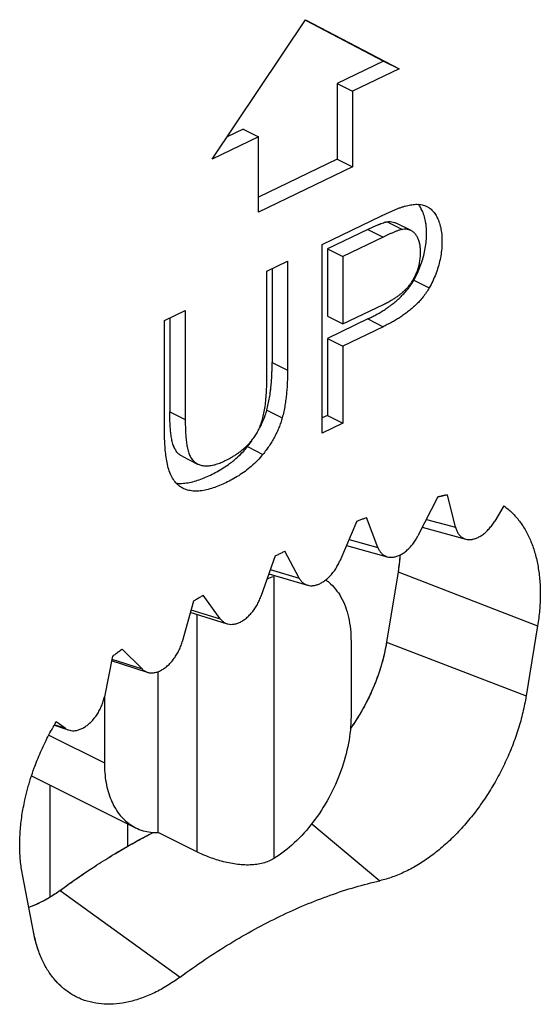
# Model space of a CAD drawing. Units: millimetres. Extents: x -25.3 to 23.9, y -25.6 to 33.
# Drawn here: x -6.3 to -1.5, y -0.4 to 8.6 of the extents above; entities that cross this region are included whole.
import ezdxf

# ---------------------------------------------------------------- set-up
doc = ezdxf.new("R2010")
doc.units = ezdxf.units.MM
doc.header["$LTSCALE"] = 16.335
doc.layers.get('0').update_dxf_attribs({"linetype": 'CONTINUOUS'})

msp = doc.modelspace()

# ---------------------------------------------------------------- linework, layer by layer
at = {"color": 7, "linetype": 'CONTINUOUS'}
for p, q in [((-4.5497, 7.3249), (-3.6923, 8.6049)), ((-3.6939, 8.6019), (-2.9763, 8.2236)), ((-3.6923, 8.6049), (-2.8349, 8.1529)), ((-2.9763, 8.2236), (-3.4021, 8.018)), ((-2.8349, 8.1529), (-3.2606, 7.9473)), ((-2.9763, 8.2236), (-2.8349, 8.1529)), ((-3.4021, 8.018), (-3.4021, 7.3252)), ((-3.4021, 8.018), (-3.2606, 7.9473)), ((-3.2606, 7.9473), (-3.2606, 7.2545)), ((-4.2654, 7.6011), (-4.4121, 7.5303)), ((-4.2654, 7.6011), (-4.124, 7.5304)), ((-4.124, 7.5304), (-4.5497, 7.3249)), ((-4.124, 6.8376), (-4.124, 7.5304)), ((-3.4021, 7.3252), (-4.124, 6.9766)), ((-3.4021, 7.3252), (-3.2606, 7.2545)), ((-3.2606, 7.2545), (-4.124, 6.8376)), ((-3.5404, 6.5422), (-2.9971, 6.8045)), ((-2.7251, 6.6689), (-2.8665, 6.7396)), ((-3.1229, 6.6796), (-3.4909, 6.5019)), ((-2.9815, 6.6089), (-3.3495, 6.4312)), ((-3.5404, 4.8102), (-3.5404, 6.5422)), ((-3.4909, 6.5019), (-3.4909, 5.8826)), ((-3.4909, 6.5019), (-3.3495, 6.4312)), ((-3.3495, 6.4312), (-3.3495, 5.8119)), ((-4.0488, 6.2967), (-3.8579, 6.3889)), ((-3.8579, 6.3889), (-3.8579, 5.3885)), ((-4.0488, 5.2968), (-4.0488, 6.2967)), ((-3.9993, 6.3206), (-3.9993, 5.4592)), ((-3.3495, 5.8119), (-2.9776, 5.9915)), ((-4.9873, 5.8436), (-4.7964, 5.9357)), ((-4.7964, 5.9357), (-4.7964, 4.9358)), ((-3.4909, 5.8826), (-3.3495, 5.8119)), ((-4.9873, 4.8431), (-4.9873, 5.8436)), ((-4.9378, 5.8674), (-4.9378, 5.0065)), ((-3.1217, 5.8577), (-3.4909, 5.6794)), ((-2.9802, 5.787), (-3.3495, 5.6087)), ((-3.4909, 5.6794), (-3.4909, 4.9731)), ((-3.4909, 5.6794), (-3.3495, 5.6087)), ((-3.3495, 5.6087), (-3.3495, 4.9023)), ((-3.4909, 4.9731), (-3.5404, 4.9492)), ((-3.4909, 4.9731), (-3.3495, 4.9023)), ((-3.3495, 4.9023), (-3.5404, 4.8102)), ((-4.824, 4.5969), (-4.6826, 4.5262)), ((-2.4793, 4.2258), (-2.6613, 3.8673)), ((-2.3169, 3.9455), (-2.3916, 4.2447)), ((-1.8748, 4.1422), (-1.9573, 4.0031)), ((-3.2218, 4.0031), (-3.3793, 3.635)), ((-3.0291, 3.7598), (-3.1327, 4.0348)), ((-2.6216, 3.9455), (-2.223, 3.8372)), ((-3.7511, 3.4789), (-3.8824, 3.7258)), ((-3.3175, 3.7795), (-2.9429, 3.6743)), ((-3.9719, 3.6826), (-4.1032, 3.3089)), ((-2.8444, 3.5355), (-2.9491, 2.8919)), ((-4.0298, 3.518), (-3.6752, 3.4143)), ((-4.7216, 3.2676), (-4.8253, 2.8925)), ((-4.4751, 3.1059), (-4.6326, 3.3219)), ((-4.7532, 3.1649), (-4.4119, 3.0599)), ((-1.5643, 3.0415), (-1.669, 2.398)), ((-3.2756, 2.9001), (-3.2756, 2.2072)), ((-5.193, 2.6448), (-5.3751, 2.8276)), ((-5.4628, 2.7618), (-5.5374, 2.3904)), ((-5.4755, 2.7227), (-5.145, 2.6152)), ((-5.0434, 1.143), (-5.0434, 2.6212)), ((-5.5384, 2.3904), (-5.5384, 1.783)), ((-5.9971, 2.13), (-5.8987, 2.096)), ((-5.8971, 2.1008), (-5.9796, 2.1602)), ((-6.2062, 1.6649), (-5.2525, 1.188)), ((-5.3262, 1.2249), (-5.3262, 1.0167)), ((-4.6898, 0.9663), (-5.0434, 1.143)), ((-6.1854, 0.2173), (-6.2901, 0.7597))]:
    msp.add_line(p, q, dxfattribs=at)
at = {"color": 9, "linetype": 'CONTINUOUS'}
for p, q in [((-2.9453, 6.75), (-2.8039, 6.6793)), ((-3.1229, 6.6796), (-2.9815, 6.6089)), ((-2.6994, 6.2143), (-2.558, 6.1435)), ((-3.1217, 5.8577), (-2.9802, 5.787)), ((-3.9993, 5.4592), (-3.8579, 5.3885)), ((-4.9378, 5.0065), (-4.7964, 4.9358)), ((-4.0483, 5.021), (-3.9069, 4.9502)), ((-4.2251, 4.6858), (-4.0837, 4.6151)), ((-2.5847, 4.0182), (-2.3169, 3.9455)), ((-3.294, 3.8342), (-3.0291, 3.7598)), ((-4.0162, 3.5565), (-3.7511, 3.4789)), ((-2.8444, 3.5355), (-1.5643, 3.0415)), ((-3.9827, 3.4952), (-3.9827, 0.905)), ((-4.7457, 3.1891), (-4.4751, 3.1059)), ((-4.6898, 3.1454), (-4.6898, 0.9663)), ((-2.9491, 2.8919), (-1.669, 2.398)), ((-5.4714, 2.7354), (-5.193, 2.6448)), ((-5.9891, 2.1326), (-5.8971, 2.1008)), ((-6.048, 2.0378), (-5.5384, 1.783)), ((-6.0382, 1.5809), (-6.0382, 0.549)), ((-3.6354, 1.2246), (-3.0106, 0.7014)), ((-5.9453, 0.6114), (-4.8438, -0.1837))]:
    msp.add_line(p, q, dxfattribs=at)
at = {"color": 7, "linetype": 'CONTINUOUS'}
for points, knots in [([(-2.9971, 6.8045), (-2.988, 6.8089), (-2.9699, 6.8176), (-2.9426, 6.8302), (-2.9153, 6.8426), (-2.888, 6.8546), (-2.8606, 6.8659), (-2.8331, 6.8765), (-2.8056, 6.8859), (-2.7872, 6.8913), (-2.7781, 6.8938)], [0, 0, 0, 0, 0.127892, 0.254694, 0.380939, 0.506908, 0.632564, 0.757183, 0.879959, 1, 1, 1, 1]), ([(-2.7781, 6.8938), (-2.7619, 6.8983), (-2.7296, 6.9059), (-2.6813, 6.9113), (-2.6351, 6.9091), (-2.6017, 6.9003), (-2.5845, 6.8925), (-2.5804, 6.8905)], [0, 0, 0, 0, 0.249063, 0.491707, 0.720673, 0.93192, 1, 1, 1, 1]), ([(-2.6994, 6.2143), (-2.6879, 6.2348), (-2.6666, 6.2764), (-2.6391, 6.3406), (-2.6166, 6.406), (-2.5995, 6.4729), (-2.5881, 6.5406), (-2.5824, 6.6079), (-2.5822, 6.6737), (-2.5878, 6.7365), (-2.5999, 6.7941), (-2.6183, 6.8445), (-2.6365, 6.8786), (-2.6482, 6.8956), (-2.6511, 6.8996)], [0, 0, 0, 0, 0.098152, 0.194901, 0.291042, 0.386849, 0.48254, 0.576952, 0.668663, 0.756754, 0.839316, 0.913845, 0.979653, 1, 1, 1, 1]), ([(-2.5865, 6.7171), (-2.5873, 6.7239), (-2.5907, 6.7504), (-2.5999, 6.7941), (-2.6183, 6.8445), (-2.6342, 6.8742), (-2.6428, 6.8875)], [0, 0, 0, 0, 0.114418, 0.442438, 0.738545, 1, 1, 1, 1]), ([(-2.5804, 6.8905), (-2.5725, 6.8865), (-2.5533, 6.875), (-2.5258, 6.8507), (-2.4996, 6.8162), (-2.477, 6.774), (-2.4586, 6.7238), (-2.4464, 6.6662), (-2.4407, 6.6034), (-2.441, 6.5375), (-2.4466, 6.4699), (-2.458, 6.4021), (-2.4752, 6.3351), (-2.4978, 6.2696), (-2.5252, 6.2055), (-2.5465, 6.164), (-2.558, 6.1435)], [0, 0, 0, 0, 0.032671, 0.081977, 0.134124, 0.192007, 0.257677, 0.330602, 0.40856, 0.48979, 0.573433, 0.658229, 0.743073, 0.828057, 0.913463, 1, 1, 1, 1]), ([(-2.5804, 6.8905), (-2.5725, 6.8865), (-2.5533, 6.875), (-2.5258, 6.8507), (-2.4996, 6.8162), (-2.477, 6.774), (-2.4586, 6.7238), (-2.4464, 6.6662), (-2.4407, 6.6034), (-2.441, 6.5375), (-2.4466, 6.4699), (-2.458, 6.4021), (-2.4752, 6.3351), (-2.4978, 6.2696), (-2.5252, 6.2055), (-2.5465, 6.164), (-2.558, 6.1435)], [0, 0, 0, 0, 0.032671, 0.081977, 0.134124, 0.192007, 0.257677, 0.330602, 0.40856, 0.48979, 0.573433, 0.658229, 0.743073, 0.828057, 0.913463, 1, 1, 1, 1]), ([(-3.1229, 6.6796), (-3.1156, 6.6831), (-3.1009, 6.6901), (-3.0788, 6.7004), (-3.0568, 6.7103), (-3.0346, 6.7199), (-3.0123, 6.7291), (-2.99, 6.7379), (-2.9678, 6.7452), (-2.9527, 6.7488), (-2.9453, 6.75)], [0, 0, 0, 0, 0.128031, 0.254778, 0.380887, 0.506916, 0.633272, 0.759034, 0.882189, 1, 1, 1, 1]), ([(-3.1229, 6.6796), (-3.1156, 6.6831), (-3.1009, 6.6901), (-3.0788, 6.7004), (-3.0568, 6.7103), (-3.0371, 6.7188), (-3.0247, 6.724), (-3.0197, 6.726)], [0, 0, 0, 0, 0.216566, 0.430959, 0.644274, 0.857454, 1, 1, 1, 1]), ([(-3.0197, 6.726), (-3.0172, 6.7271), (-3.0073, 6.7311), (-2.99, 6.7379), (-2.9701, 6.7445), (-2.9576, 6.7476), (-2.9526, 6.7486)], [0, 0, 0, 0, 0.113722, 0.453566, 0.786368, 1, 1, 1, 1]), ([(-2.9453, 6.75), (-2.9354, 6.7515), (-2.916, 6.7527), (-2.8891, 6.7489), (-2.8732, 6.7429), (-2.8665, 6.7396)], [0, 0, 0, 0, 0.372605, 0.721107, 1, 1, 1, 1]), ([(-2.8039, 6.6793), (-2.8124, 6.6779), (-2.8296, 6.6737), (-2.8549, 6.6648), (-2.8804, 6.6545), (-2.9059, 6.6438), (-2.9311, 6.6325), (-2.9563, 6.6209), (-2.9731, 6.6129), (-2.9815, 6.6089)], [0, 0, 0, 0, 0.135019, 0.276544, 0.420732, 0.565139, 0.709339, 0.854008, 1, 1, 1, 1]), ([(-2.7251, 6.6689), (-2.7318, 6.6722), (-2.7477, 6.6782), (-2.7745, 6.682), (-2.794, 6.6808), (-2.8039, 6.6793)], [0, 0, 0, 0, 0.277741, 0.62757, 1, 1, 1, 1]), ([(-2.7001, 6.2265), (-2.6977, 6.2308), (-2.6883, 6.2483), (-2.6738, 6.2797), (-2.6587, 6.3216), (-2.6478, 6.3648), (-2.6409, 6.4087), (-2.6378, 6.4524), (-2.638, 6.4944), (-2.6417, 6.5335), (-2.6494, 6.569), (-2.661, 6.6006), (-2.6769, 6.6279), (-2.6967, 6.6504), (-2.7137, 6.6629), (-2.7235, 6.6681), (-2.7251, 6.6689)], [0, 0, 0, 0, 0.030945, 0.123171, 0.215016, 0.307281, 0.40002, 0.491473, 0.579277, 0.660982, 0.735522, 0.804467, 0.869704, 0.931181, 0.98945, 1, 1, 1, 1]), ([(-2.6517, 6.3503), (-2.6505, 6.3551), (-2.6462, 6.3745), (-2.6409, 6.4087), (-2.6378, 6.4524), (-2.638, 6.4944), (-2.6417, 6.5335), (-2.6494, 6.569), (-2.661, 6.6006), (-2.6769, 6.6279), (-2.6967, 6.6504), (-2.7137, 6.6629), (-2.7235, 6.6681), (-2.7251, 6.6689)], [0, 0, 0, 0, 0.042565, 0.170743, 0.297144, 0.418501, 0.531429, 0.634454, 0.729746, 0.819912, 0.904883, 0.985418, 1, 1, 1, 1]), ([(-2.6801, 6.2664), (-2.6781, 6.2709), (-2.6704, 6.289), (-2.6604, 6.3169), (-2.6539, 6.3407), (-2.6517, 6.3503)], [0, 0, 0, 0, 0.166676, 0.665891, 1, 1, 1, 1]), ([(-2.7156, 6.2007), (-2.7074, 6.2133), (-2.695, 6.2349), (-2.6842, 6.2574), (-2.6801, 6.2664)], [0, 0, 0, 0, 0.602563, 1, 1, 1, 1]), ([(-2.9776, 5.9915), (-2.9649, 5.9976), (-2.9411, 6.0095), (-2.9076, 6.028), (-2.8777, 6.0463), (-2.8506, 6.0647), (-2.8254, 6.0836), (-2.8015, 6.1033), (-2.7783, 6.1245), (-2.7559, 6.1476), (-2.7346, 6.173), (-2.7217, 6.1912), (-2.7156, 6.2007)], [0, 0, 0, 0, 0.123861, 0.23559, 0.337939, 0.433668, 0.525331, 0.615651, 0.707601, 0.802588, 0.900464, 1, 1, 1, 1]), ([(-2.8336, 6.0776), (-2.8309, 6.0796), (-2.8201, 6.088), (-2.8015, 6.1033), (-2.7783, 6.1245), (-2.7559, 6.1476), (-2.7346, 6.173), (-2.7217, 6.1912), (-2.7156, 6.2007)], [0, 0, 0, 0, 0.060007, 0.23887, 0.420959, 0.609063, 0.802888, 1, 1, 1, 1]), ([(-2.7579, 6.1282), (-2.747, 6.1417), (-2.7298, 6.1648), (-2.7142, 6.1892), (-2.7082, 6.1991)], [0, 0, 0, 0, 0.598431, 1, 1, 1, 1]), ([(-2.558, 6.1435), (-2.5664, 6.1284), (-2.5847, 6.099), (-2.6155, 6.0576), (-2.6487, 6.0193), (-2.6835, 5.984), (-2.7193, 5.9516), (-2.7558, 5.9218), (-2.7929, 5.8944), (-2.8303, 5.8693), (-2.8677, 5.8463), (-2.9051, 5.8251), (-2.9426, 5.8055), (-2.9677, 5.7931), (-2.9802, 5.787)], [0, 0, 0, 0, 0.092728, 0.18492, 0.275275, 0.363531, 0.449411, 0.533299, 0.615505, 0.695799, 0.773951, 0.850342, 0.925498, 1, 1, 1, 1]), ([(-2.9102, 5.9831), (-2.9061, 5.9862), (-2.8895, 5.9988), (-2.8609, 6.0222), (-2.8251, 6.0545), (-2.7904, 6.0898), (-2.7685, 6.115), (-2.7579, 6.1282)], [0, 0, 0, 0, 0.073402, 0.296515, 0.524848, 0.759504, 1, 1, 1, 1]), ([(-2.8495, 6.0327), (-2.8414, 6.0399), (-2.8295, 6.0508), (-2.8179, 6.0621), (-2.8141, 6.066)], [0, 0, 0, 0, 0.663461, 1, 1, 1, 1]), ([(-2.8141, 6.066), (-2.8062, 6.0738), (-2.7868, 6.0939), (-2.7685, 6.115), (-2.7579, 6.1282)], [0, 0, 0, 0, 0.395164, 1, 1, 1, 1]), ([(-3.0097, 5.917), (-2.9971, 5.9244), (-2.9718, 5.9399), (-2.9388, 5.9621), (-2.9184, 5.9769), (-2.9102, 5.9831)], [0, 0, 0, 0, 0.366629, 0.743526, 1, 1, 1, 1]), ([(-2.9102, 5.9831), (-2.9061, 5.9862), (-2.8895, 5.9988), (-2.8692, 6.0154), (-2.8534, 6.0292), (-2.8495, 6.0327)], [0, 0, 0, 0, 0.197317, 0.79708, 1, 1, 1, 1]), ([(-3.1217, 5.8577), (-3.1091, 5.8638), (-3.084, 5.8762), (-3.0466, 5.8958), (-3.022, 5.9098), (-3.0097, 5.917)], [0, 0, 0, 0, 0.329796, 0.662244, 1, 1, 1, 1]), ([(-4.0175, 5.1721), (-4.0166, 5.1783), (-4.0133, 5.2029), (-4.0086, 5.2456), (-4.0041, 5.2999), (-4.0012, 5.3535), (-4, 5.3948), (-3.9996, 5.4183), (-3.9996, 5.4241)], [0, 0, 0, 0, 0.074316, 0.294298, 0.509635, 0.721327, 0.930533, 1, 1, 1, 1]), ([(-4.0008, 5.3714), (-4.0004, 5.3831), (-3.9996, 5.4124), (-3.9993, 5.4416), (-3.9993, 5.4592)], [0, 0, 0, 0, 0.400978, 1, 1, 1, 1]), ([(-3.8579, 5.3885), (-3.8579, 5.3709), (-3.8582, 5.3357), (-3.8598, 5.2828), (-3.8627, 5.2292), (-3.8671, 5.1749), (-3.8733, 5.1196), (-3.8815, 5.0635), (-3.8924, 5.0068), (-3.9017, 4.9691), (-3.9069, 4.9502)], [0, 0, 0, 0, 0.118972, 0.238592, 0.359602, 0.482672, 0.608409, 0.736701, 0.867449, 1, 1, 1, 1]), ([(-4.1377, 4.813), (-4.1305, 4.8258), (-4.1165, 4.8539), (-4.0987, 4.9), (-4.0835, 4.9521), (-4.071, 5.0099), (-4.0608, 5.0733), (-4.0535, 5.1426), (-4.0495, 5.2177), (-4.0488, 5.2698), (-4.0488, 5.2968)], [0, 0, 0, 0, 0.089302, 0.189035, 0.298001, 0.416614, 0.545719, 0.68575, 0.836917, 1, 1, 1, 1]), ([(-4.0543, 5.1408), (-4.0523, 5.1657), (-4.0495, 5.2177), (-4.0488, 5.2698), (-4.0488, 5.2968)], [0, 0, 0, 0, 0.48104, 1, 1, 1, 1]), ([(-4.0483, 5.021), (-4.0431, 5.0398), (-4.0339, 5.0775), (-4.023, 5.1342), (-4.0156, 5.1842), (-4.012, 5.2153), (-4.0107, 5.2277)], [0, 0, 0, 0, 0.27851, 0.553327, 0.823087, 1, 1, 1, 1]), ([(-4.824, 4.5969), (-4.8323, 4.6011), (-4.8501, 4.6122), (-4.8744, 4.6362), (-4.8954, 4.6695), (-4.9108, 4.7099), (-4.9211, 4.7551), (-4.9282, 4.803), (-4.933, 4.8526), (-4.9361, 4.9031), (-4.9376, 4.9545), (-4.9378, 4.9891), (-4.9378, 5.0065)], [0, 0, 0, 0, 0.062159, 0.140966, 0.228328, 0.325876, 0.430962, 0.540766, 0.652887, 0.766751, 0.882388, 1, 1, 1, 1]), ([(-4.098, 4.8869), (-4.0912, 4.9015), (-4.0784, 4.9309), (-4.0619, 4.9756), (-4.0525, 5.0058), (-4.0483, 5.021)], [0, 0, 0, 0, 0.336696, 0.670764, 1, 1, 1, 1]), ([(-4.073, 4.946), (-4.0692, 4.9559), (-4.0603, 4.9807), (-4.0525, 5.0058), (-4.0483, 5.021)], [0, 0, 0, 0, 0.40311, 1, 1, 1, 1]), ([(-4.7964, 4.9358), (-4.7964, 4.9183), (-4.7961, 4.8835), (-4.7946, 4.8317), (-4.7915, 4.7809), (-4.7867, 4.7312), (-4.7795, 4.6833), (-4.7691, 4.6383), (-4.7537, 4.5982), (-4.7327, 4.5651), (-4.7085, 4.5413), (-4.6907, 4.5303), (-4.6826, 4.5262)], [0, 0, 0, 0, 0.118299, 0.23483, 0.349465, 0.461945, 0.571578, 0.676102, 0.773021, 0.859954, 0.938612, 1, 1, 1, 1]), ([(-4.7964, 4.9358), (-4.7964, 4.9183), (-4.7961, 4.8835), (-4.7946, 4.8317), (-4.7915, 4.7809), (-4.7867, 4.7312), (-4.7795, 4.6833), (-4.7691, 4.6383), (-4.7567, 4.6061), (-4.7476, 4.5896), (-4.7453, 4.5858)], [0, 0, 0, 0, 0.147321, 0.29244, 0.435198, 0.575273, 0.711801, 0.841968, 0.962663, 1, 1, 1, 1]), ([(-4.098, 4.8869), (-4.0912, 4.9015), (-4.0827, 4.9211), (-4.0749, 4.941), (-4.073, 4.946)], [0, 0, 0, 0, 0.750857, 1, 1, 1, 1]), ([(-3.9069, 4.9502), (-3.9111, 4.9351), (-3.9204, 4.9048), (-3.937, 4.8601), (-3.9562, 4.8159), (-3.9778, 4.7728), (-4.0016, 4.731), (-4.0273, 4.6908), (-4.0546, 4.6521), (-4.0739, 4.6272), (-4.0837, 4.6151)], [0, 0, 0, 0, 0.123467, 0.248785, 0.375099, 0.501651, 0.627692, 0.752908, 0.877037, 1, 1, 1, 1]), ([(-4.817, 4.3029), (-4.8274, 4.3081), (-4.8509, 4.3223), (-4.884, 4.3529), (-4.9146, 4.396), (-4.9393, 4.4486), (-4.9572, 4.5081), (-4.9696, 4.5716), (-4.9781, 4.6374), (-4.9837, 4.7047), (-4.9867, 4.7734), (-4.9873, 4.8197), (-4.9873, 4.8431)], [0, 0, 0, 0, 0.058866, 0.138108, 0.226142, 0.324926, 0.430513, 0.540015, 0.651873, 0.765725, 0.881677, 1, 1, 1, 1]), ([(-4.3563, 4.5974), (-4.3473, 4.6029), (-4.3289, 4.6147), (-4.3012, 4.6341), (-4.2729, 4.656), (-4.2444, 4.6806), (-4.2158, 4.7084), (-4.1878, 4.7396), (-4.1611, 4.7745), (-4.1452, 4.7998), (-4.1377, 4.813)], [0, 0, 0, 0, 0.102639, 0.211396, 0.326665, 0.448204, 0.575958, 0.711414, 0.853666, 1, 1, 1, 1]), ([(-4.824, 4.5969), (-4.8323, 4.6011), (-4.8501, 4.6122), (-4.8744, 4.6362), (-4.8954, 4.6695), (-4.9052, 4.6952), (-4.9095, 4.7091)], [0, 0, 0, 0, 0.190746, 0.432575, 0.700658, 1, 1, 1, 1]), ([(-4.2251, 4.6858), (-4.2153, 4.698), (-4.2025, 4.7145), (-4.1902, 4.7314), (-4.1871, 4.7356)], [0, 0, 0, 0, 0.748825, 1, 1, 1, 1]), ([(-4.0837, 4.6151), (-4.1, 4.5949), (-4.1342, 4.5565), (-4.1894, 4.5046), (-4.2468, 4.4588), (-4.3052, 4.4191), (-4.364, 4.3845), (-4.4228, 4.3544), (-4.4816, 4.3281), (-4.5405, 4.3059), (-4.5992, 4.2889), (-4.6572, 4.2785), (-4.7125, 4.2761), (-4.7632, 4.2824), (-4.7971, 4.2935), (-4.814, 4.3014), (-4.817, 4.3029)], [0, 0, 0, 0, 0.092553, 0.182811, 0.269984, 0.35379, 0.434544, 0.512912, 0.589434, 0.664087, 0.736814, 0.80731, 0.873685, 0.933393, 0.988191, 1, 1, 1, 1]), ([(-4.0837, 4.6151), (-4.1, 4.5949), (-4.1342, 4.5565), (-4.1894, 4.5046), (-4.2468, 4.4588), (-4.3052, 4.4191), (-4.364, 4.3845), (-4.4228, 4.3544), (-4.4816, 4.3281), (-4.5405, 4.3059), (-4.5992, 4.2889), (-4.6572, 4.2785), (-4.7125, 4.2761), (-4.7632, 4.2824), (-4.7971, 4.2935), (-4.814, 4.3014), (-4.817, 4.3029)], [0, 0, 0, 0, 0.092553, 0.182811, 0.269984, 0.35379, 0.434544, 0.512912, 0.589434, 0.664087, 0.736814, 0.80731, 0.873685, 0.933393, 0.988191, 1, 1, 1, 1]), ([(-4.3703, 4.5442), (-4.3574, 4.5543), (-4.3251, 4.5808), (-4.2757, 4.6272), (-4.2415, 4.6656), (-4.2251, 4.6858)], [0, 0, 0, 0, 0.24223, 0.6162, 1, 1, 1, 1]), ([(-4.3563, 4.5974), (-4.3473, 4.6029), (-4.3289, 4.6147), (-4.3012, 4.6341), (-4.2729, 4.656), (-4.2544, 4.672), (-4.2451, 4.6805)], [0, 0, 0, 0, 0.229, 0.471652, 0.728832, 1, 1, 1, 1]), ([(-4.3135, 4.5921), (-4.301, 4.6035), (-4.2701, 4.6334), (-4.2415, 4.6656), (-4.2251, 4.6858)], [0, 0, 0, 0, 0.395063, 1, 1, 1, 1]), ([(-4.7453, 4.5858), (-4.741, 4.5786), (-4.7295, 4.562), (-4.7085, 4.5413), (-4.6907, 4.5303), (-4.6826, 4.5262)], [0, 0, 0, 0, 0.289098, 0.688381, 1, 1, 1, 1]), ([(-4.6826, 4.5262), (-4.6808, 4.5253), (-4.6687, 4.5196), (-4.6443, 4.5117), (-4.6074, 4.5076), (-4.5669, 4.5103), (-4.5238, 4.5195), (-4.4795, 4.5345), (-4.4503, 4.5474), (-4.4358, 4.5544)], [0, 0, 0, 0, 0.023696, 0.155824, 0.297582, 0.454648, 0.627585, 0.811731, 1, 1, 1, 1]), ([(-4.6826, 4.5262), (-4.6808, 4.5253), (-4.6687, 4.5196), (-4.6443, 4.5117), (-4.6074, 4.5076), (-4.5669, 4.5103), (-4.5238, 4.5195), (-4.4795, 4.5345), (-4.4503, 4.5474), (-4.4358, 4.5544)], [0, 0, 0, 0, 0.023696, 0.155824, 0.297582, 0.454648, 0.627585, 0.811731, 1, 1, 1, 1]), ([(-4.4674, 4.4779), (-4.4608, 4.4818), (-4.4343, 4.4982), (-4.4019, 4.5202), (-4.3767, 4.5393), (-4.3703, 4.5442)], [0, 0, 0, 0, 0.194932, 0.794704, 1, 1, 1, 1]), ([(-4.4358, 4.5544), (-4.4268, 4.5587), (-4.409, 4.5676), (-4.3824, 4.5819), (-4.365, 4.592), (-4.3563, 4.5974)], [0, 0, 0, 0, 0.331017, 0.661868, 1, 1, 1, 1]), ([(-4.3703, 4.5442), (-4.3574, 4.5543), (-4.3382, 4.57), (-4.3197, 4.5865), (-4.3135, 4.5921)], [0, 0, 0, 0, 0.662638, 1, 1, 1, 1]), ([(-4.8795, 4.3504), (-4.8715, 4.3494), (-4.8449, 4.3472), (-4.7986, 4.3492), (-4.7408, 4.3596), (-4.6822, 4.3766), (-4.6234, 4.3987), (-4.5645, 4.425), (-4.5056, 4.4552), (-4.4537, 4.4856), (-4.422, 4.5067), (-4.4093, 4.5155)], [0, 0, 0, 0, 0.04749, 0.157097, 0.273523, 0.39378, 0.517506, 0.644606, 0.774804, 0.908871, 1, 1, 1, 1]), ([(-4.8795, 4.3504), (-4.8715, 4.3494), (-4.8449, 4.3472), (-4.7986, 4.3492), (-4.7408, 4.3596), (-4.6822, 4.3766), (-4.6234, 4.3987), (-4.5645, 4.425), (-4.5124, 4.4517), (-4.4803, 4.4701), (-4.4674, 4.4779)], [0, 0, 0, 0, 0.054986, 0.181893, 0.316694, 0.455931, 0.599185, 0.746346, 0.897095, 1, 1, 1, 1]), ([(-2.4793, 4.2258), (-2.4744, 4.2269), (-2.4647, 4.2292), (-2.4501, 4.2326), (-2.4404, 4.2348), (-2.4355, 4.2359)], [0, 0, 0, 0, 0.333716, 0.667049, 1, 1, 1, 1]), ([(-2.4793, 4.2258), (-2.4744, 4.2269), (-2.4663, 4.2288), (-2.4582, 4.2307), (-2.455, 4.2314)], [0, 0, 0, 0, 0.600229, 1, 1, 1, 1]), ([(-2.4355, 4.2359), (-2.4306, 4.237), (-2.4225, 4.2388), (-2.4143, 4.2404), (-2.4111, 4.2411)], [0, 0, 0, 0, 0.600937, 1, 1, 1, 1]), ([(-2.4257, 4.238), (-2.4241, 4.2384), (-2.4208, 4.2391), (-2.4176, 4.2398), (-2.416, 4.2401)], [0, 0, 0, 0, 0.500383, 1, 1, 1, 1]), ([(-2.416, 4.2401), (-2.4127, 4.2408), (-2.4062, 4.2421), (-2.3997, 4.2433), (-2.3964, 4.2439)], [0, 0, 0, 0, 0.500803, 1, 1, 1, 1]), ([(-1.8748, 4.1422), (-1.8477, 4.123), (-1.796, 4.0796), (-1.7281, 4.0025), (-1.67, 3.9132), (-1.622, 3.8129), (-1.5844, 3.7024), (-1.5576, 3.5827), (-1.5421, 3.4551), (-1.5378, 3.3209), (-1.5448, 3.1821), (-1.5566, 3.0886), (-1.5643, 3.0415)], [0, 0, 0, 0, 0.082798, 0.167718, 0.255617, 0.347766, 0.444501, 0.546362, 0.653464, 0.765013, 0.880896, 1, 1, 1, 1]), ([(-1.8748, 4.1422), (-1.8477, 4.123), (-1.796, 4.0796), (-1.7281, 4.0025), (-1.67, 3.9132), (-1.622, 3.8129), (-1.5844, 3.7024), (-1.5576, 3.5827), (-1.5421, 3.4551), (-1.5378, 3.3209), (-1.5448, 3.1821), (-1.5566, 3.0886), (-1.5643, 3.0415)], [0, 0, 0, 0, 0.082798, 0.167718, 0.255617, 0.347766, 0.444501, 0.546362, 0.653464, 0.765013, 0.880896, 1, 1, 1, 1]), ([(-3.2218, 4.0031), (-3.2119, 4.0067), (-3.1921, 4.0138), (-3.1624, 4.0244), (-3.1426, 4.0313), (-3.1327, 4.0348)], [0, 0, 0, 0, 0.334011, 0.667345, 1, 1, 1, 1]), ([(-2.2231, 3.8372), (-2.214, 3.8348), (-2.1946, 3.8319), (-2.1642, 3.834), (-2.1326, 3.8422), (-2.1005, 3.8566), (-2.0687, 3.8765), (-2.0378, 3.9017), (-2.0084, 3.9316), (-1.9811, 3.9656), (-1.9648, 3.9903), (-1.9573, 4.0031)], [0, 0, 0, 0, 0.08455, 0.17479, 0.271577, 0.376875, 0.489719, 0.608593, 0.734602, 0.866158, 1, 1, 1, 1]), ([(-2.2231, 3.8372), (-2.214, 3.8348), (-2.1946, 3.8319), (-2.1642, 3.834), (-2.1326, 3.8422), (-2.1005, 3.8566), (-2.0687, 3.8765), (-2.0378, 3.9017), (-2.0084, 3.9316), (-1.9811, 3.9656), (-1.9648, 3.9903), (-1.9573, 4.0031)], [0, 0, 0, 0, 0.08455, 0.17479, 0.271577, 0.376875, 0.489719, 0.608593, 0.734602, 0.866158, 1, 1, 1, 1]), ([(-2.3169, 3.9455), (-2.3142, 3.9347), (-2.3074, 3.9141), (-2.2924, 3.8864), (-2.2731, 3.8639), (-2.25, 3.847), (-2.2324, 3.8398), (-2.2232, 3.8373), (-2.2231, 3.8372)], [0, 0, 0, 0, 0.222399, 0.430434, 0.62477, 0.810232, 0.996221, 1, 1, 1, 1]), ([(-2.3169, 3.9455), (-2.3142, 3.9347), (-2.3074, 3.9141), (-2.2924, 3.8864), (-2.2731, 3.8639), (-2.25, 3.847), (-2.2324, 3.8398), (-2.2232, 3.8373), (-2.2231, 3.8372)], [0, 0, 0, 0, 0.222399, 0.430434, 0.62477, 0.810232, 0.996221, 1, 1, 1, 1]), ([(-2.943, 3.6744), (-2.9364, 3.6725), (-2.9199, 3.6694), (-2.8925, 3.6695), (-2.8611, 3.6759), (-2.8292, 3.6884), (-2.7972, 3.7067), (-2.766, 3.7303), (-2.7361, 3.7588), (-2.7082, 3.7915), (-2.6829, 3.8279), (-2.6681, 3.8539), (-2.6613, 3.8673)], [0, 0, 0, 0, 0.055529, 0.137156, 0.223522, 0.316456, 0.417312, 0.524744, 0.637025, 0.754999, 0.877024, 1, 1, 1, 1]), ([(-2.943, 3.6744), (-2.9364, 3.6725), (-2.9199, 3.6694), (-2.8925, 3.6695), (-2.8611, 3.6759), (-2.8292, 3.6884), (-2.7972, 3.7067), (-2.766, 3.7303), (-2.7361, 3.7588), (-2.7082, 3.7915), (-2.6829, 3.8279), (-2.6681, 3.8539), (-2.6613, 3.8673)], [0, 0, 0, 0, 0.055529, 0.137156, 0.223522, 0.316456, 0.417312, 0.524744, 0.637025, 0.754999, 0.877024, 1, 1, 1, 1]), ([(-3.9719, 3.6826), (-3.962, 3.6875), (-3.9421, 3.6971), (-3.9123, 3.7115), (-3.8924, 3.7211), (-3.8824, 3.7258)], [0, 0, 0, 0, 0.334003, 0.667307, 1, 1, 1, 1]), ([(-3.0291, 3.7598), (-3.0254, 3.7499), (-3.0165, 3.7312), (-2.9984, 3.707), (-2.9763, 3.6883), (-2.957, 3.6787), (-2.9456, 3.6751), (-2.943, 3.6744)], [0, 0, 0, 0, 0.25243, 0.490128, 0.71554, 0.935464, 1, 1, 1, 1]), ([(-3.0291, 3.7598), (-3.0254, 3.7499), (-3.0165, 3.7312), (-2.9984, 3.707), (-2.9763, 3.6883), (-2.957, 3.6787), (-2.9456, 3.6751), (-2.943, 3.6744)], [0, 0, 0, 0, 0.25243, 0.490128, 0.71554, 0.935464, 1, 1, 1, 1]), ([(-3.6752, 3.4143), (-3.6711, 3.4131), (-3.6574, 3.4099), (-3.6327, 3.4083), (-3.6016, 3.4129), (-3.5698, 3.4236), (-3.5378, 3.4401), (-3.5063, 3.4621), (-3.476, 3.4892), (-3.4475, 3.5206), (-3.4214, 3.5558), (-3.3983, 3.5942), (-3.3852, 3.6212), (-3.3793, 3.635)], [0, 0, 0, 0, 0.032349, 0.106047, 0.184521, 0.268009, 0.357758, 0.454656, 0.557099, 0.663244, 0.77375, 0.886974, 1, 1, 1, 1]), ([(-3.6752, 3.4143), (-3.6711, 3.4131), (-3.6574, 3.4099), (-3.6327, 3.4083), (-3.6016, 3.4129), (-3.5698, 3.4236), (-3.5378, 3.4401), (-3.5063, 3.4621), (-3.476, 3.4892), (-3.4475, 3.5206), (-3.4214, 3.5558), (-3.3983, 3.5942), (-3.3852, 3.6212), (-3.3793, 3.635)], [0, 0, 0, 0, 0.032349, 0.106047, 0.184521, 0.268009, 0.357758, 0.454656, 0.557099, 0.663244, 0.77375, 0.886974, 1, 1, 1, 1]), ([(-3.7511, 3.4789), (-3.7464, 3.47), (-3.7355, 3.4534), (-3.7145, 3.4329), (-3.6936, 3.4206), (-3.6801, 3.4157), (-3.6752, 3.4143)], [0, 0, 0, 0, 0.296415, 0.579028, 0.852559, 1, 1, 1, 1]), ([(-3.7511, 3.4789), (-3.7464, 3.47), (-3.7355, 3.4534), (-3.7145, 3.4329), (-3.6936, 3.4206), (-3.6801, 3.4157), (-3.6752, 3.4143)], [0, 0, 0, 0, 0.296415, 0.579028, 0.852559, 1, 1, 1, 1]), ([(-3.5074, 3.4625), (-3.4977, 3.4557), (-3.4417, 3.4126), (-3.356, 3.3035), (-3.2888, 3.1145), (-3.2756, 2.9742), (-3.2756, 2.9001)], [0, 0, 0, 0, 0.056202, 0.334498, 0.646589, 1, 1, 1, 1]), ([(-4.7216, 3.2676), (-4.7117, 3.2737), (-4.692, 3.2859), (-4.6623, 3.3039), (-4.6425, 3.3159), (-4.6326, 3.3219)], [0, 0, 0, 0, 0.333935, 0.66727, 1, 1, 1, 1]), ([(-4.4119, 3.0599), (-4.4099, 3.0593), (-4.3987, 3.0562), (-4.3768, 3.0534), (-4.3459, 3.056), (-4.3141, 3.0649), (-4.2821, 3.0798), (-4.2504, 3.1002), (-4.2197, 3.1258), (-4.1906, 3.1561), (-4.1638, 3.1902), (-4.1399, 3.2275), (-4.1194, 3.2672), (-4.1082, 3.2949), (-4.1032, 3.3089)], [0, 0, 0, 0, 0.014532, 0.081226, 0.152397, 0.228791, 0.310122, 0.397219, 0.490594, 0.588464, 0.688921, 0.792213, 0.896556, 1, 1, 1, 1]), ([(-4.4119, 3.0599), (-4.4099, 3.0593), (-4.3987, 3.0562), (-4.3768, 3.0534), (-4.3459, 3.056), (-4.3141, 3.0649), (-4.2821, 3.0798), (-4.2504, 3.1002), (-4.2197, 3.1258), (-4.1906, 3.1561), (-4.1638, 3.1902), (-4.1399, 3.2275), (-4.1194, 3.2672), (-4.1082, 3.2949), (-4.1032, 3.3089)], [0, 0, 0, 0, 0.014532, 0.081226, 0.152397, 0.228791, 0.310122, 0.397219, 0.490594, 0.588464, 0.688921, 0.792213, 0.896556, 1, 1, 1, 1]), ([(-4.4751, 3.1059), (-4.4693, 3.0981), (-4.4564, 3.0837), (-4.4345, 3.0685), (-4.4189, 3.0621), (-4.4119, 3.0599)], [0, 0, 0, 0, 0.367801, 0.724919, 1, 1, 1, 1]), ([(-5.145, 2.6152), (-5.136, 2.6122), (-5.1167, 2.6084), (-5.0863, 2.6092), (-5.0547, 2.6162), (-5.0226, 2.6294), (-4.9907, 2.6481), (-4.9597, 2.6722), (-4.93, 2.7012), (-4.9025, 2.7342), (-4.8778, 2.7706), (-4.8563, 2.8095), (-4.8385, 2.8502), (-4.8292, 2.8784), (-4.8253, 2.8925)], [0, 0, 0, 0, 0.061453, 0.125921, 0.195441, 0.270263, 0.349688, 0.434228, 0.524125, 0.617488, 0.712349, 0.808358, 0.904884, 1, 1, 1, 1]), ([(-5.1361, 2.6126), (-5.1299, 2.6111), (-5.1136, 2.6085), (-5.0863, 2.6092), (-5.0547, 2.6162), (-5.0226, 2.6294), (-4.9907, 2.6481), (-4.9597, 2.6722), (-4.93, 2.7012), (-4.9025, 2.7342), (-4.8778, 2.7706), (-4.8563, 2.8095), (-4.8385, 2.8502), (-4.8292, 2.8784), (-4.8253, 2.8925)], [0, 0, 0, 0, 0.042298, 0.108082, 0.179021, 0.255369, 0.336415, 0.422681, 0.514412, 0.609681, 0.706478, 0.804447, 0.902943, 1, 1, 1, 1]), ([(-5.4188, 2.7954), (-5.414, 2.799), (-5.4043, 2.8061), (-5.3897, 2.8169), (-5.3799, 2.824), (-5.3751, 2.8276)], [0, 0, 0, 0, 0.333558, 0.666892, 1, 1, 1, 1]), ([(-2.9567, 2.8487), (-2.9686, 2.7864), (-3.0037, 2.6461), (-3.0834, 2.4341), (-3.168, 2.2727), (-3.2215, 2.1869), (-3.232, 2.1706)], [0, 0, 0, 0, 0.258683, 0.588048, 0.921069, 1, 1, 1, 1]), ([(-5.4628, 2.7618), (-5.458, 2.7656), (-5.4482, 2.7732), (-5.4336, 2.7844), (-5.4238, 2.7918), (-5.4188, 2.7954)], [0, 0, 0, 0, 0.335596, 0.668947, 1, 1, 1, 1]), ([(-2.9756, 2.762), (-2.9836, 2.7291), (-2.9997, 2.6706), (-3.0186, 2.613), (-3.0275, 2.5878)], [0, 0, 0, 0, 0.55946, 1, 1, 1, 1]), ([(-5.193, 2.6448), (-5.1863, 2.6381), (-5.1714, 2.6261), (-5.154, 2.6181), (-5.145, 2.6152)], [0, 0, 0, 0, 0.50004, 1, 1, 1, 1]), ([(-3.0275, 2.5878), (-3.0454, 2.5367), (-3.0741, 2.4647), (-3.107, 2.3946), (-3.1173, 2.3736)], [0, 0, 0, 0, 0.698827, 1, 1, 1, 1]), ([(-5.8665, 2.0848), (-5.8595, 2.0824), (-5.8427, 2.0783), (-5.8149, 2.0772), (-5.7835, 2.0823), (-5.7515, 2.0936), (-5.7195, 2.1107), (-5.6881, 2.1331), (-5.6581, 2.1605), (-5.6299, 2.1922), (-5.6043, 2.2275), (-5.5817, 2.2658), (-5.5627, 2.3061), (-5.5476, 2.3478), (-5.5403, 2.3763), (-5.5374, 2.3904)], [0, 0, 0, 0, 0.044474, 0.104182, 0.167201, 0.235472, 0.308838, 0.386301, 0.468073, 0.554206, 0.64276, 0.732023, 0.822481, 0.912582, 1, 1, 1, 1]), ([(-5.845, 2.0795), (-5.8353, 2.078), (-5.8149, 2.0772), (-5.7835, 2.0823), (-5.7515, 2.0936), (-5.7195, 2.1107), (-5.6881, 2.1331), (-5.6581, 2.1605), (-5.6299, 2.1922), (-5.6043, 2.2275), (-5.5817, 2.2658), (-5.5627, 2.3061), (-5.5476, 2.3478), (-5.5403, 2.3763), (-5.5374, 2.3904)], [0, 0, 0, 0, 0.062487, 0.128438, 0.199887, 0.276669, 0.357737, 0.443315, 0.533457, 0.626133, 0.719551, 0.814218, 0.908513, 1, 1, 1, 1]), ([(-1.669, 2.398), (-1.6772, 2.3471), (-1.698, 2.2443), (-1.7404, 2.0912), (-1.7941, 1.9385), (-1.8585, 1.788), (-1.9329, 1.6414), (-2.0165, 1.5004), (-2.1084, 1.3661), (-2.2077, 1.2404), (-2.3132, 1.1247), (-2.4235, 1.0202), (-2.5377, 0.9278), (-2.6546, 0.8488), (-2.773, 0.784), (-2.8912, 0.734), (-2.9711, 0.7104), (-3.0106, 0.7014)], [0, 0, 0, 0, 0.068121, 0.138139, 0.209476, 0.281655, 0.353972, 0.426203, 0.497814, 0.56851, 0.637403, 0.704322, 0.768867, 0.830981, 0.890259, 0.946633, 1, 1, 1, 1]), ([(-1.669, 2.398), (-1.6772, 2.3471), (-1.698, 2.2443), (-1.7404, 2.0912), (-1.7941, 1.9385), (-1.8585, 1.788), (-1.9329, 1.6414), (-2.0165, 1.5004), (-2.1084, 1.3661), (-2.2077, 1.2404), (-2.3132, 1.1247), (-2.4235, 1.0202), (-2.5377, 0.9278), (-2.6546, 0.8488), (-2.773, 0.784), (-2.8912, 0.734), (-2.9711, 0.7104), (-3.0106, 0.7014)], [0, 0, 0, 0, 0.068121, 0.138139, 0.209476, 0.281655, 0.353972, 0.426203, 0.497814, 0.56851, 0.637403, 0.704322, 0.768867, 0.830981, 0.890259, 0.946633, 1, 1, 1, 1]), ([(-3.1384, 2.3319), (-3.1581, 2.2939), (-3.181, 2.2532), (-3.2053, 2.2133), (-3.2073, 2.21)], [0, 0, 0, 0, 0.917308, 1, 1, 1, 1]), ([(-3.2756, 2.2072), (-3.2756, 2.1252), (-3.2933, 1.9556), (-3.3631, 1.7046), (-3.473, 1.4604), (-3.6167, 1.2371), (-3.7858, 1.0476), (-3.9158, 0.9459), (-3.9827, 0.905)], [0, 0, 0, 0, 0.159987, 0.330671, 0.506413, 0.680588, 0.84686, 1, 1, 1, 1]), ([(-3.232, 2.1706), (-3.2435, 2.1527), (-3.2598, 2.1284), (-3.2765, 2.1045), (-3.2812, 2.098)], [0, 0, 0, 0, 0.726634, 1, 1, 1, 1]), ([(-6.1815, 1.7366), (-6.1637, 1.7853), (-6.1248, 1.8821), (-6.0574, 2.0235), (-6.0064, 2.1152), (-5.9796, 2.1602)], [0, 0, 0, 0, 0.330906, 0.665108, 1, 1, 1, 1]), ([(-5.8971, 2.1008), (-5.8895, 2.0953), (-5.8793, 2.0896), (-5.8685, 2.0855), (-5.8665, 2.0848)], [0, 0, 0, 0, 0.811677, 1, 1, 1, 1]), ([(-5.8971, 2.1008), (-5.8895, 2.0953), (-5.8793, 2.0896), (-5.8685, 2.0855), (-5.8665, 2.0848)], [0, 0, 0, 0, 0.811677, 1, 1, 1, 1]), ([(-6.2147, 1.6392), (-6.2043, 1.6719), (-6.1877, 1.7207), (-6.1695, 1.7689), (-6.1632, 1.785)], [0, 0, 0, 0, 0.665803, 1, 1, 1, 1]), ([(-5.5384, 1.783), (-5.5384, 1.7222), (-5.5294, 1.6061), (-5.4849, 1.4454), (-5.4108, 1.3122), (-5.3268, 1.2304), (-5.27, 1.1968), (-5.2525, 1.1881)], [0, 0, 0, 0, 0.263004, 0.500977, 0.716382, 0.915554, 1, 1, 1, 1]), ([(-6.3137, 0.9722), (-6.3142, 0.9871), (-6.3156, 1.0482), (-6.3119, 1.1574), (-6.296, 1.3001), (-6.2719, 1.4288), (-6.2521, 1.5092), (-6.2433, 1.5416)], [0, 0, 0, 0, 0.077998, 0.318386, 0.568364, 0.825436, 1, 1, 1, 1]), ([(-6.2901, 0.7597), (-6.2981, 0.801), (-6.3101, 0.8865), (-6.3166, 1.019), (-6.3119, 1.1574), (-6.296, 1.3001), (-6.2719, 1.4288), (-6.2521, 1.5092), (-6.2433, 1.5416)], [0, 0, 0, 0, 0.15966, 0.327769, 0.503036, 0.685295, 0.872725, 1, 1, 1, 1]), ([(-5.2525, 1.1881), (-5.2298, 1.1767), (-5.1624, 1.1504), (-5.0898, 1.142), (-5.0434, 1.143)], [0, 0, 0, 0, 0.352293, 1, 1, 1, 1]), ([(-5.6264, 0.8331), (-5.5733, 0.8677), (-5.3985, 0.978), (-5.2183, 1.0793), (-5.0908, 1.1445)], [0, 0, 0, 0, 0.306684, 1, 1, 1, 1]), ([(-5.6263, 0.833), (-5.5732, 0.8676), (-5.4407, 0.9511), (-5.3051, 1.0294), (-5.2232, 1.0741)], [0, 0, 0, 0, 0.40427, 1, 1, 1, 1]), ([(-6.2901, 0.7597), (-6.2981, 0.801), (-6.308, 0.8717), (-6.3126, 0.9429), (-6.3137, 0.9722)], [0, 0, 0, 0, 0.589366, 1, 1, 1, 1]), ([(-3.9827, 0.905), (-4.0134, 0.8862), (-4.0848, 0.8569), (-4.2042, 0.8412), (-4.3328, 0.8497), (-4.4619, 0.8775), (-4.5816, 0.9172), (-4.6562, 0.9495), (-4.6898, 0.9663)], [0, 0, 0, 0, 0.146627, 0.309584, 0.486903, 0.66924, 0.846805, 1, 1, 1, 1]), ([(-4.8438, -0.1837), (-4.7693, -0.1287), (-4.6196, -0.0229), (-4.3907, 0.124), (-4.1606, 0.2571), (-3.9299, 0.3759), (-3.6992, 0.4802), (-3.469, 0.5697), (-3.2401, 0.6442), (-3.0868, 0.6841), (-3.0106, 0.7014)], [0, 0, 0, 0, 0.135562, 0.268207, 0.39785, 0.524426, 0.647899, 0.768283, 0.885624, 1, 1, 1, 1]), ([(-6.045, 0.5448), (-6.0697, 0.53), (-6.123, 0.5006), (-6.1861, 0.4727), (-6.2239, 0.4589), (-6.2315, 0.4562)], [0, 0, 0, 0, 0.416472, 0.882729, 1, 1, 1, 1]), ([(-5.9453, 0.6114), (-5.9735, 0.5906), (-6.0304, 0.5519), (-6.0986, 0.5138), (-6.1373, 0.4951), (-6.1458, 0.4912)], [0, 0, 0, 0, 0.449477, 0.88029, 1, 1, 1, 1]), ([(-6.1458, 0.4912), (-6.1665, 0.4815), (-6.1949, 0.4695), (-6.2239, 0.4589), (-6.2315, 0.4562)], [0, 0, 0, 0, 0.738262, 1, 1, 1, 1]), ([(-5.9391, -0.2649), (-5.9586, -0.2469), (-6.0024, -0.2011), (-6.0619, -0.1188), (-6.1156, -0.0169), (-6.1577, 0.0961), (-6.1774, 0.176), (-6.1854, 0.2173)], [0, 0, 0, 0, 0.144707, 0.343978, 0.552233, 0.770823, 1, 1, 1, 1]), ([(-5.9457, -0.2588), (-5.9628, -0.2425), (-6.0041, -0.1987), (-6.0619, -0.1188), (-6.1156, -0.0169), (-6.1527, 0.0827), (-6.1703, 0.1483), (-6.1766, 0.1754)], [0, 0, 0, 0, 0.141787, 0.361737, 0.591602, 0.832875, 1, 1, 1, 1]), ([(-4.8438, -0.1837), (-4.8814, -0.2115), (-4.9575, -0.263), (-5.0756, -0.3278), (-5.194, -0.378), (-5.3112, -0.4127), (-5.4262, -0.4315), (-5.5375, -0.4342), (-5.6441, -0.4207), (-5.7447, -0.3908), (-5.8377, -0.3449), (-5.9006, -0.2994), (-5.9328, -0.2708), (-5.9391, -0.2649)], [0, 0, 0, 0, 0.117589, 0.23035, 0.337849, 0.440047, 0.53695, 0.629584, 0.718783, 0.805926, 0.891867, 0.978339, 1, 1, 1, 1]), ([(-4.8438, -0.1837), (-4.8814, -0.2115), (-4.9575, -0.263), (-5.0756, -0.3278), (-5.194, -0.378), (-5.3112, -0.4127), (-5.4262, -0.4315), (-5.5375, -0.4342), (-5.6441, -0.4207), (-5.7447, -0.3908), (-5.8377, -0.3449), (-5.9006, -0.2994), (-5.9328, -0.2708), (-5.9391, -0.2649)], [0, 0, 0, 0, 0.117589, 0.23035, 0.337849, 0.440047, 0.53695, 0.629584, 0.718783, 0.805926, 0.891867, 0.978339, 1, 1, 1, 1])]:
    msp.add_open_spline(points, degree=3, knots=knots, dxfattribs=at)
for points in [[(-2.6511, 6.8996), (-2.6536, 6.903), (-2.6562, 6.9064), (-2.6589, 6.9097)], [(-2.6428, 6.8875), (-2.6455, 6.8916), (-2.6482, 6.8956), (-2.6511, 6.8996)], [(-2.9971, 6.8045), (-2.9941, 6.806), (-2.991, 6.8074), (-2.988, 6.8089)], [(-2.9526, 6.7486), (-2.9502, 6.7491), (-2.9478, 6.7496), (-2.9453, 6.75)], [(-2.8875, 6.7475), (-2.8803, 6.7456), (-2.8732, 6.7429), (-2.8665, 6.7396)], [(-2.589, 6.541), (-2.588, 6.5485), (-2.5872, 6.556), (-2.5865, 6.5636)], [(-2.6994, 6.2143), (-2.6917, 6.228), (-2.6844, 6.2419), (-2.6774, 6.256)], [(-2.6774, 6.256), (-2.6739, 6.263), (-2.6705, 6.27), (-2.6672, 6.277)], [(-2.6672, 6.277), (-2.6606, 6.2911), (-2.6543, 6.3052), (-2.6484, 6.3195)], [(-2.7174, 6.1843), (-2.7142, 6.1892), (-2.7112, 6.1941), (-2.7082, 6.1991)], [(-2.7156, 6.2007), (-2.7101, 6.2091), (-2.705, 6.2177), (-2.7001, 6.2265)], [(-2.7082, 6.1991), (-2.7052, 6.2041), (-2.7023, 6.2092), (-2.6994, 6.2143)], [(-3.1217, 5.8577), (-3.1175, 5.8597), (-3.1133, 5.8618), (-3.1092, 5.8638)], [(-3.9996, 5.4241), (-3.9994, 5.4358), (-3.9993, 5.4475), (-3.9993, 5.4592)], [(-4.9376, 4.9716), (-4.9378, 4.9832), (-4.9378, 4.9949), (-4.9378, 5.0065)], [(-4.1121, 4.858), (-4.1072, 4.8676), (-4.1025, 4.8772), (-4.098, 4.8869)], [(-4.4093, 4.5155), (-4.4027, 4.5201), (-4.3961, 4.5249), (-4.3896, 4.5297)], [(-4.3896, 4.5297), (-4.3831, 4.5344), (-4.3767, 4.5393), (-4.3703, 4.5442)], [(-2.455, 4.2314), (-2.4533, 4.2318), (-2.4517, 4.2322), (-2.4501, 4.2325)], [(-2.4501, 4.2325), (-2.4485, 4.2329), (-2.4469, 4.2333), (-2.4452, 4.2337)], [(-2.4452, 4.2337), (-2.4436, 4.234), (-2.442, 4.2344), (-2.4404, 4.2348)], [(-2.4404, 4.2348), (-2.4388, 4.2351), (-2.4371, 4.2355), (-2.4355, 4.2359)], [(-2.4355, 4.2359), (-2.4323, 4.2366), (-2.429, 4.2373), (-2.4257, 4.238)], [(-2.4111, 4.2411), (-2.4094, 4.2414), (-2.4078, 4.2417), (-2.4062, 4.242)], [(-2.4062, 4.242), (-2.4046, 4.2423), (-2.4029, 4.2427), (-2.4013, 4.243)], [(-2.4013, 4.243), (-2.3981, 4.2436), (-2.3948, 4.2442), (-2.3916, 4.2447)], [(-2.3964, 4.2439), (-2.3948, 4.2442), (-2.3932, 4.2444), (-2.3916, 4.2447)], [(-2.8271, 3.6904), (-2.8302, 3.6385), (-2.836, 3.5867), (-2.8444, 3.5355)], [(-2.8271, 3.6904), (-2.8293, 3.6529), (-2.833, 3.6155), (-2.838, 3.5783)], [(-2.838, 3.5783), (-2.8399, 3.564), (-2.8421, 3.5497), (-2.8444, 3.5355)], [(-4.0459, 3.4723), (-4.0247, 3.4795), (-4.0036, 3.4871), (-3.9827, 3.4952)], [(-5.4188, 2.7954), (-5.4156, 2.7978), (-5.4124, 2.8002), (-5.4091, 2.8026)], [(-2.9491, 2.8919), (-2.9562, 2.8483), (-2.9651, 2.805), (-2.9756, 2.762)], [(-2.9491, 2.8919), (-2.9514, 2.8775), (-2.954, 2.8631), (-2.9567, 2.8487)], [(-5.145, 2.6152), (-5.1421, 2.6142), (-5.1391, 2.6134), (-5.1361, 2.6126)], [(-3.1173, 2.3736), (-3.1242, 2.3596), (-3.1312, 2.3457), (-3.1384, 2.3319)], [(-3.232, 2.1706), (-3.2487, 2.1447), (-3.266, 2.1192), (-3.2839, 2.0941)], [(-3.2073, 2.21), (-3.2154, 2.1968), (-3.2236, 2.1836), (-3.232, 2.1706)], [(-5.8665, 2.0848), (-5.8595, 2.0824), (-5.8523, 2.0807), (-5.845, 2.0795)], [(-6.1632, 1.785), (-6.157, 1.8011), (-6.1505, 1.8171), (-6.1439, 1.8331)], [(-6.1439, 1.8331), (-6.1373, 1.8491), (-6.1305, 1.865), (-6.1235, 1.8809)], [(-6.2296, 1.5904), (-6.2248, 1.6068), (-6.2198, 1.623), (-6.2147, 1.6392)], [(-6.2433, 1.5416), (-6.2389, 1.5579), (-6.2343, 1.5742), (-6.2296, 1.5904)], [(-5.2232, 1.0741), (-5.1964, 1.0888), (-5.1694, 1.1032), (-5.1423, 1.1174)], [(-5.1423, 1.1174), (-5.1251, 1.1264), (-5.1079, 1.1353), (-5.0907, 1.1442)], [(-5.9453, 0.6114), (-5.8412, 0.6883), (-5.7349, 0.7624), (-5.6264, 0.8331)], [(-5.9453, 0.6114), (-5.8929, 0.6502), (-5.8399, 0.6882), (-5.7863, 0.7254)], [(-5.7863, 0.7254), (-5.7598, 0.7438), (-5.7332, 0.762), (-5.7064, 0.78)], [(-5.9453, 0.6114), (-5.9775, 0.5877), (-6.0107, 0.5653), (-6.045, 0.5448)], [(-6.1766, 0.1754), (-6.1798, 0.1893), (-6.1827, 0.2033), (-6.1854, 0.2173)], [(-5.9391, -0.2649), (-5.9413, -0.2629), (-5.9435, -0.2608), (-5.9457, -0.2588)]]:
    msp.add_open_spline(points, degree=3, dxfattribs=at)

doc.saveas('drawing.dxf')
